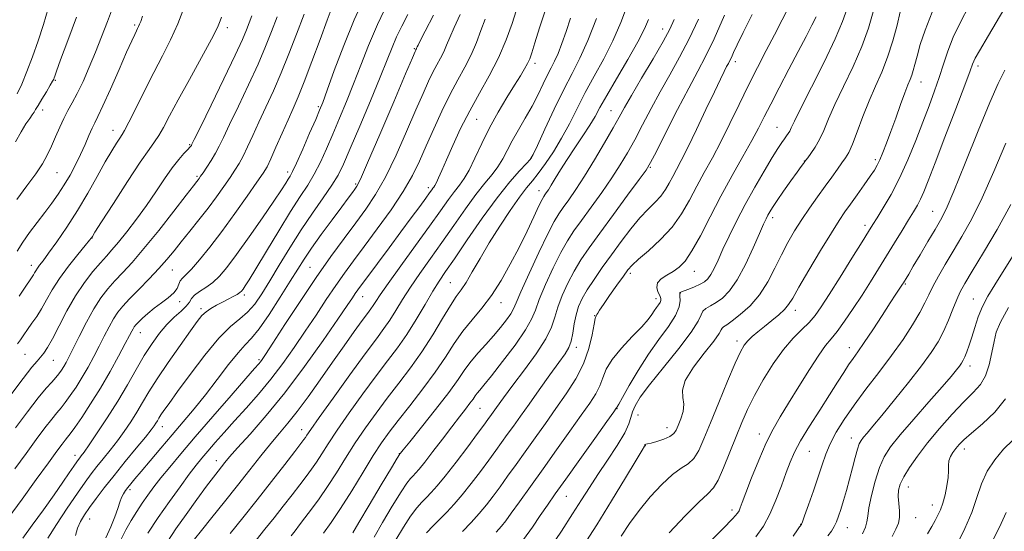
# Model space of a CAD drawing. Extents: x 2107300 to 2110200, y 309800 to 312700.
# Drawn here: x 2109533 to 2109802, y 310555 to 310695 of the extents above; entities that cross this region are included whole.
import ezdxf

# ---------------------------------------------------------------- set-up
doc = ezdxf.new("R2010")
doc.units = 0
doc.header["$MEASUREMENT"] = 0
for name, color, linetype, lineweight in [('CONTOUR INDEX', 41, 'Continuous', 13), ('CONTOUR INTERMEDIATE', 44, 'Continuous', 0), ('SPOT ELEVATION DTM', 2, 'Continuous', 13)]:
    doc.layers.add(name, color=color, linetype=linetype, lineweight=lineweight)

msp = doc.modelspace()

# ---------------------------------------------------------------- linework, layer by layer
at = {"layer": 'CONTOUR INDEX', "flags": 128}
for points, elevation in [([(2109758.733, 310697.756), (2109757.46, 310694.193), (2109755.474, 310689.473), (2109752.451, 310683.152), (2109749.037, 310676.358), (2109746.121, 310670.616), (2109744.363, 310667.057), (2109743.515, 310665.249), (2109743.102, 310664.367), (2109742.721, 310663.708), (2109742.265, 310663.044), (2109741.698, 310662.269), (2109740.961, 310661.237), (2109739.896, 310659.635), (2109738.32, 310657.112), (2109736.136, 310653.458), (2109733.585, 310649.034), (2109730.995, 310644.341), (2109728.643, 310639.825), (2109726.608, 310635.697), (2109724.921, 310632.113), (2109723.588, 310629.192), (2109722.526, 310626.916), (2109721.631, 310625.233), (2109720.79, 310624.066), (2109719.856, 310623.242), (2109718.675, 310622.567), (2109717.177, 310621.893), (2109715.616, 310621.264), (2109714.331, 310620.771), (2109713.574, 310620.478), (2109713.24, 310620.34), (2109713.141, 310620.282), (2109713.117, 310620.21), (2109713.137, 310619.954), (2109713.202, 310619.324), (2109713.251, 310618.158), (2109712.972, 310616.407), (2109711.993, 310614.052), (2109710.069, 310611.084), (2109707.466, 310607.545), (2109704.577, 310603.493), (2109701.775, 310599.089), (2109699.339, 310594.923), (2109697.526, 310591.691), (2109696.505, 310589.882), (2109696.081, 310589.164), (2109695.969, 310588.997), (2109695.834, 310588.796), (2109695.137, 310587.792), (2109693.287, 310585.171), (2109689.96, 310580.486), (2109685.883, 310574.759), (2109682.052, 310569.383), (2109679.207, 310565.388), (2109677.077, 310562.368), (2109675.135, 310559.558), (2109672.967, 310556.378), (2109670.598, 310552.987)], 980), ([(2109801.459, 310697.534), (2109797.294, 310690.457), (2109794.829, 310686.275), (2109793.685, 310684.275), (2109793.247, 310683.398), (2109792.929, 310682.582), (2109792.267, 310680.766), (2109790.824, 310676.888), (2109788.361, 310670.38), (2109785.419, 310662.661), (2109782.738, 310655.648), (2109780.876, 310650.803), (2109779.672, 310647.784), (2109778.784, 310645.796), (2109777.905, 310644.119), (2109776.858, 310642.342), (2109775.499, 310640.125), (2109773.736, 310637.236), (2109771.682, 310633.861), (2109769.502, 310630.293), (2109767.324, 310626.758), (2109765.117, 310623.235), (2109762.813, 310619.636), (2109760.397, 310615.956), (2109758.052, 310612.513), (2109756.014, 310609.705), (2109754.405, 310607.714), (2109752.887, 310605.866), (2109751.007, 310603.272), (2109748.464, 310599.341), (2109745.576, 310594.675), (2109742.812, 310590.173), (2109740.52, 310586.463), (2109738.557, 310583.082), (2109736.656, 310579.292), (2109734.645, 310574.641), (2109732.718, 310569.796), (2109731.162, 310565.706), (2109730.177, 310563.077), (2109729.626, 310561.626), (2109729.284, 310560.827), (2109728.838, 310560.111), (2109727.626, 310558.737), (2109724.897, 310555.918), (2109720.263, 310551.237)], 990), ([(2109610.756, 310696.264), (2109608.678, 310690.793), (2109606.619, 310685.393), (2109604.533, 310680.199), (2109602.405, 310675.33), (2109600.327, 310670.842), (2109598.422, 310666.776), (2109596.78, 310663.172), (2109595.378, 310660.073), (2109594.163, 310657.521), (2109593.063, 310655.489), (2109591.926, 310653.673), (2109590.582, 310651.698), (2109588.896, 310649.274), (2109586.883, 310646.451), (2109584.594, 310643.365), (2109582.109, 310640.16), (2109579.61, 310637.024), (2109577.308, 310634.155), (2109575.321, 310631.665), (2109573.399, 310629.334), (2109571.202, 310626.859), (2109568.523, 310624.048), (2109565.694, 310621.171), (2109563.182, 310618.609), (2109561.326, 310616.615), (2109559.964, 310614.927), (2109558.806, 310613.153), (2109557.61, 310610.985), (2109556.322, 310608.465), (2109554.937, 310605.719), (2109553.455, 310602.867), (2109551.892, 310599.999), (2109550.271, 310597.198), (2109548.627, 310594.559), (2109547.058, 310592.213), (2109545.673, 310590.3), (2109544.52, 310588.859), (2109543.386, 310587.523), (2109541.996, 310585.821), (2109540.13, 310583.381), (2109537.792, 310580.221), (2109535.045, 310576.458), (2109531.952, 310572.211)], 940), ([(2109566.738, 310695.663), (2109566.231, 310694.274), (2109565.937, 310693.476), (2109565.68, 310692.879), (2109565.398, 310692.31), (2109565.06, 310691.652), (2109564.598, 310690.711), (2109563.798, 310688.981), (2109562.413, 310685.881), (2109560.33, 310681.15), (2109557.976, 310675.813), (2109555.916, 310671.213), (2109554.56, 310668.32), (2109553.706, 310666.591), (2109553.001, 310665.108), (2109552.149, 310663.137), (2109551.104, 310660.692), (2109549.877, 310657.972), (2109548.486, 310655.158), (2109546.974, 310652.358), (2109545.39, 310649.663), (2109543.763, 310647.126), (2109542.041, 310644.656), (2109540.149, 310642.125), (2109538.066, 310639.451), (2109535.966, 310636.729), (2109534.074, 310634.098), (2109532.532, 310631.641)], 930), ([(2109646.043, 310696.008), (2109643.773, 310691.596), (2109642.429, 310688.974), (2109641.819, 310687.774), (2109641.605, 310687.334), (2109641.502, 310687.101), (2109641.434, 310686.935), (2109641.379, 310686.807), (2109641.317, 310686.688), (2109641.248, 310686.562), (2109641.171, 310686.419), (2109640.998, 310686.034), (2109640.266, 310684.32), (2109638.423, 310679.977), (2109635.189, 310672.355), (2109631.382, 310663.406), (2109628.09, 310655.733), (2109626.124, 310651.274), (2109625.165, 310649.319), (2109624.616, 310648.491), (2109623.938, 310647.588), (2109622.821, 310646.095), (2109621.014, 310643.67), (2109618.408, 310640.157), (2109615.463, 310636.144), (2109612.782, 310632.403), (2109610.769, 310629.444), (2109609.037, 310626.722), (2109607.002, 310623.428), (2109604.276, 310619.064), (2109601.251, 310614.374), (2109598.515, 310610.412), (2109596.467, 310607.881), (2109594.74, 310606.071), (2109592.778, 310603.921), (2109590.17, 310600.652), (2109587.102, 310596.614), (2109583.905, 310592.44), (2109580.836, 310588.621), (2109577.851, 310585.063), (2109574.833, 310581.529), (2109571.735, 310577.888), (2109568.808, 310574.428), (2109566.375, 310571.541), (2109564.664, 310569.507), (2109563.532, 310568.148), (2109562.739, 310567.172), (2109562.084, 310566.318), (2109561.515, 310565.436), (2109561.02, 310564.407), (2109560.561, 310563.109), (2109560.009, 310561.411), (2109559.214, 310559.179), (2109558.083, 310556.388), (2109556.758, 310553.438)], 950), ([(2109683.396, 310695.163), (2109682.183, 310691.5), (2109681.032, 310688.237), (2109679.979, 310685.529), (2109679.034, 310683.434), (2109678.114, 310681.62), (2109677.106, 310679.658), (2109675.918, 310677.212), (2109674.516, 310674.339), (2109672.883, 310671.188), (2109671.04, 310667.915), (2109669.166, 310664.695), (2109667.477, 310661.709), (2109666.113, 310659.087), (2109664.903, 310656.763), (2109663.601, 310654.621), (2109661.991, 310652.507), (2109659.997, 310650.102), (2109657.572, 310647.05), (2109654.712, 310643.125), (2109651.572, 310638.627), (2109648.347, 310633.99), (2109645.218, 310629.579), (2109642.315, 310625.49), (2109639.752, 310621.753), (2109637.603, 310618.394), (2109635.779, 310615.418), (2109634.152, 310612.828), (2109632.528, 310610.486), (2109630.465, 310607.702), (2109627.454, 310603.646), (2109623.256, 310597.883), (2109618.698, 310591.556), (2109614.874, 310586.202), (2109612.596, 310582.966), (2109611.541, 310581.424), (2109611.106, 310580.762), (2109610.714, 310580.203), (2109609.907, 310579.135), (2109608.253, 310576.987), (2109605.473, 310573.386), (2109601.883, 310568.763), (2109597.947, 310563.744), (2109594.1, 310558.91), (2109590.64, 310554.631)], 960), ([(2109718.216, 310694.843), (2109715.711, 310689.511), (2109713.083, 310684.487), (2109710.42, 310679.73), (2109707.806, 310675.091), (2109705.314, 310670.48), (2109702.987, 310666.047), (2109700.861, 310662.003), (2109698.92, 310658.457), (2109696.94, 310655.117), (2109694.649, 310651.589), (2109691.889, 310647.632), (2109688.975, 310643.6), (2109686.341, 310640.001), (2109684.284, 310637.132), (2109682.554, 310634.464), (2109680.769, 310631.26), (2109678.678, 310627.056), (2109676.568, 310622.482), (2109674.861, 310618.441), (2109673.782, 310615.521), (2109672.776, 310613.067), (2109671.091, 310610.109), (2109668.25, 310606.013), (2109664.864, 310601.491), (2109661.818, 310597.587), (2109659.788, 310595.082), (2109658.614, 310593.693), (2109657.927, 310592.871), (2109657.39, 310592.134), (2109656.796, 310591.265), (2109655.971, 310590.117), (2109654.765, 310588.548), (2109653.119, 310586.448), (2109651, 310583.718), (2109648.456, 310580.378), (2109645.85, 310576.942), (2109643.63, 310574.045), (2109642.119, 310572.153), (2109641.163, 310571.049), (2109640.483, 310570.346), (2109639.799, 310569.625), (2109638.803, 310568.345), (2109637.183, 310565.932), (2109634.791, 310562.089), (2109632.126, 310557.613), (2109629.855, 310553.576)], 970), ([(2109802.75, 310616.206), (2109800.505, 310612.281), (2109799.377, 310609.535), (2109798.785, 310606.994), (2109798.225, 310603.933), (2109797.499, 310600.632), (2109796.485, 310597.626), (2109795.065, 310595.255), (2109793.133, 310593.102), (2109790.587, 310590.554), (2109787.414, 310587.184), (2109783.963, 310583.284), (2109780.671, 310579.332), (2109777.904, 310575.733), (2109775.74, 310572.624), (2109774.187, 310570.074), (2109773.229, 310568.086), (2109772.766, 310566.409), (2109772.673, 310564.727), (2109772.814, 310562.815), (2109772.998, 310560.817), (2109773.022, 310558.965), (2109772.715, 310557.389), (2109772.043, 310555.795), (2109771.007, 310553.785)], 1000)]:
    msp.add_lwpolyline(points, dxfattribs=dict(at, elevation=elevation))
at = {"layer": 'CONTOUR INTERMEDIATE', "flags": 128}
for points, elevation in [([(2109627.294, 310701.036), (2109624.408, 310694.713), (2109621.55, 310687.671), (2109618.997, 310680.876), (2109617.043, 310675.473), (2109615.842, 310672.184), (2109614.986, 310670.012), (2109613.925, 310667.529), (2109612.284, 310663.743), (2109610.379, 310659.385), (2109608.701, 310655.621), (2109607.609, 310653.308), (2109606.947, 310652.074), (2109606.429, 310651.239), (2109605.755, 310650.159), (2109604.572, 310648.318), (2109602.512, 310645.236), (2109599.392, 310640.69), (2109595.762, 310635.492), (2109592.356, 310630.712), (2109589.722, 310627.177), (2109587.681, 310624.744), (2109585.865, 310623.026), (2109584.014, 310621.685), (2109582.284, 310620.577), (2109580.937, 310619.606), (2109580.116, 310618.678), (2109579.499, 310617.7), (2109578.647, 310616.582), (2109577.234, 310615.237), (2109575.391, 310613.606), (2109573.363, 310611.635), (2109571.343, 310609.27), (2109569.319, 310606.461), (2109567.227, 310603.159), (2109565.006, 310599.348), (2109562.603, 310595.138), (2109559.971, 310590.676), (2109557.134, 310586.164), (2109554.416, 310582.044), (2109552.215, 310578.816), (2109550.814, 310576.825), (2109550.043, 310575.782), (2109549.616, 310575.241), (2109549.264, 310574.788), (2109548.792, 310574.127), (2109548.017, 310572.993), (2109546.782, 310571.161), (2109545.008, 310568.564), (2109542.642, 310565.174), (2109539.726, 310561.087), (2109536.698, 310556.895), (2109534.095, 310553.314)], 944), ([(2109618.416, 310698.206), (2109617.066, 310694.619), (2109615.137, 310689.356), (2109612.91, 310683.311), (2109610.815, 310677.782), (2109609.166, 310673.703), (2109607.787, 310670.55), (2109606.386, 310667.436), (2109604.763, 310663.742), (2109603.104, 310659.933), (2109601.69, 310656.744), (2109600.661, 310654.618), (2109599.593, 310652.838), (2109597.92, 310650.391), (2109595.255, 310646.568), (2109591.914, 310641.845), (2109588.388, 310636.999), (2109585.114, 310632.702), (2109582.295, 310629.208), (2109580.078, 310626.666), (2109578.556, 310625.124), (2109577.599, 310624.221), (2109577.025, 310623.497), (2109576.631, 310622.579), (2109576.138, 310621.454), (2109575.248, 310620.197), (2109573.765, 310618.873), (2109571.897, 310617.498), (2109569.954, 310616.079), (2109568.206, 310614.643), (2109566.754, 310613.31), (2109565.656, 310612.223), (2109564.938, 310611.47), (2109564.489, 310610.933), (2109564.162, 310610.438), (2109563.795, 310609.772), (2109563.164, 310608.561), (2109562.025, 310606.391), (2109560.215, 310603.006), (2109557.886, 310598.788), (2109555.268, 310594.277), (2109552.599, 310589.98), (2109550.162, 310586.268), (2109548.245, 310583.477), (2109547.034, 310581.798), (2109546.29, 310580.841), (2109545.668, 310580.07), (2109544.824, 310578.962), (2109543.423, 310577.058), (2109541.133, 310573.914), (2109537.788, 310569.316), (2109533.901, 310563.971), (2109530.149, 310558.82)], 942), ([(2109558.819, 310698.569), (2109557.185, 310694.281), (2109555.579, 310690.077), (2109553.938, 310685.904), (2109552.225, 310681.767), (2109550.527, 310677.902), (2109548.959, 310674.604), (2109547.605, 310672.044), (2109546.41, 310669.919), (2109545.288, 310667.803), (2109544.167, 310665.381), (2109543.042, 310662.769), (2109541.925, 310660.195), (2109540.786, 310657.801), (2109539.433, 310655.39), (2109537.63, 310652.681), (2109535.233, 310649.445), (2109532.447, 310645.668)], 928), ([(2109541.054, 310697.737), (2109539.708, 310693.434), (2109538.258, 310688.963), (2109536.744, 310684.602), (2109535.235, 310680.595), (2109533.808, 310677.177), (2109532.53, 310674.508)], 924), ([(2109578.205, 310698.354), (2109576.4, 310693.622), (2109574.393, 310689.208), (2109572.196, 310684.894), (2109569.803, 310680.32), (2109567.269, 310675.324), (2109564.885, 310670.528), (2109563.004, 310666.751), (2109561.853, 310664.544), (2109561.16, 310663.374), (2109560.53, 310662.439), (2109559.623, 310661.045), (2109558.328, 310658.929), (2109556.59, 310655.933), (2109554.385, 310651.998), (2109551.809, 310647.448), (2109548.99, 310642.705), (2109546.083, 310638.172), (2109543.365, 310634.184), (2109541.137, 310631.057), (2109539.619, 310628.995), (2109538.677, 310627.744), (2109538.09, 310626.94), (2109537.667, 310626.276), (2109537.332, 310625.687), (2109537.04, 310625.166), (2109536.707, 310624.639), (2109536.107, 310623.744), (2109534.977, 310622.05), (2109533.153, 310619.293)], 932), ([(2109633.629, 310699.361), (2109630.775, 310693.432), (2109628.329, 310687.734), (2109626.219, 310682.348), (2109624.271, 310677.247), (2109622.345, 310672.409), (2109620.448, 310667.838), (2109618.62, 310663.543), (2109616.886, 310659.539), (2109615.206, 310655.872), (2109613.525, 310652.593), (2109611.757, 310649.638), (2109609.693, 310646.471), (2109607.093, 310642.437), (2109603.863, 310637.187), (2109600.499, 310631.591), (2109597.642, 310626.823), (2109595.77, 310623.762), (2109594.711, 310622.109), (2109594.13, 310621.272), (2109593.714, 310620.734), (2109593.249, 310620.293), (2109592.539, 310619.822), (2109591.448, 310619.223), (2109590.054, 310618.508), (2109588.489, 310617.715), (2109586.885, 310616.874), (2109585.36, 310615.996), (2109584.034, 310615.08), (2109582.926, 310614.044), (2109581.664, 310612.467), (2109579.777, 310609.846), (2109576.985, 310605.902), (2109573.76, 310601.275), (2109570.761, 310596.829), (2109568.48, 310593.225), (2109566.737, 310590.298), (2109565.184, 310587.68), (2109563.534, 310585.069), (2109561.754, 310582.445), (2109559.872, 310579.857), (2109557.931, 310577.355), (2109556.032, 310574.998), (2109554.29, 310572.846), (2109552.741, 310570.862), (2109551.098, 310568.619), (2109548.995, 310565.596), (2109546.239, 310561.516), (2109543.331, 310557.101), (2109540.947, 310553.317)], 946), ([(2109676.556, 310697.419), (2109674.957, 310692.527), (2109673.688, 310688.44), (2109672.841, 310685.732), (2109672.242, 310684.033), (2109671.65, 310682.737), (2109670.847, 310681.301), (2109669.706, 310679.428), (2109668.12, 310676.886), (2109666.045, 310673.527), (2109663.692, 310669.553), (2109661.334, 310665.25), (2109659.199, 310660.921), (2109657.332, 310656.935), (2109655.731, 310653.678), (2109654.367, 310651.378), (2109653.093, 310649.635), (2109651.733, 310647.895), (2109650.096, 310645.65), (2109647.932, 310642.583), (2109644.975, 310638.426), (2109641.145, 310633.137), (2109637.096, 310627.574), (2109633.669, 310622.821), (2109631.484, 310619.685), (2109630.282, 310617.861), (2109629.585, 310616.768), (2109628.945, 310615.847), (2109628.049, 310614.633), (2109626.613, 310612.686), (2109624.438, 310609.686), (2109621.655, 310605.799), (2109618.481, 310601.314), (2109615.135, 310596.546), (2109611.853, 310591.913), (2109608.874, 310587.858), (2109606.348, 310584.661), (2109604.057, 310581.935), (2109601.696, 310579.13), (2109599.013, 310575.806), (2109595.979, 310571.96), (2109592.623, 310567.704), (2109589.041, 310563.214), (2109585.617, 310558.947), (2109582.804, 310555.428), (2109580.927, 310553.034)], 958), ([(2109698.879, 310698.746), (2109697.076, 310693.994), (2109694.912, 310688.974), (2109692.445, 310684.075), (2109689.86, 310679.368), (2109687.374, 310674.844), (2109685.14, 310670.501), (2109683.056, 310666.351), (2109680.957, 310662.413), (2109678.74, 310658.733), (2109676.549, 310655.468), (2109674.592, 310652.8), (2109672.976, 310650.77), (2109671.407, 310648.836), (2109669.491, 310646.316), (2109666.965, 310642.728), (2109664.08, 310638.405), (2109661.22, 310633.884), (2109658.705, 310629.648), (2109656.597, 310625.975), (2109654.896, 310623.09), (2109653.542, 310621.048), (2109652.241, 310619.217), (2109650.639, 310616.795), (2109648.469, 310613.208), (2109645.815, 310608.805), (2109642.847, 310604.166), (2109639.722, 310599.754), (2109636.543, 310595.572), (2109633.403, 310591.507), (2109630.375, 310587.463), (2109627.478, 310583.402), (2109624.713, 310579.303), (2109622.079, 310575.176), (2109619.568, 310571.159), (2109617.172, 310567.42), (2109614.898, 310564.104), (2109612.813, 310561.248), (2109611.005, 310558.862), (2109609.525, 310556.932), (2109608.298, 310555.344), (2109607.212, 310553.958)], 964), ([(2109742.989, 310698.378), (2109741.045, 310694.664), (2109738.939, 310690.603), (2109736.701, 310686.299), (2109734.348, 310681.727), (2109731.893, 310676.831), (2109729.36, 310671.622), (2109726.82, 310666.375), (2109724.353, 310661.432), (2109722.024, 310657.038), (2109719.836, 310653.065), (2109717.778, 310649.288), (2109715.792, 310645.532), (2109713.64, 310641.81), (2109711.039, 310638.185), (2109707.862, 310634.754), (2109704.597, 310631.735), (2109701.888, 310629.381), (2109700.165, 310627.794), (2109699.005, 310626.479), (2109697.769, 310624.794), (2109696.008, 310622.317), (2109694.032, 310619.516), (2109692.338, 310617.082), (2109691.299, 310615.539), (2109690.785, 310614.733), (2109690.544, 310614.341), (2109690.354, 310614.012), (2109690.119, 310613.281), (2109689.774, 310611.652), (2109689.236, 310608.797), (2109688.341, 310605.048), (2109686.903, 310600.904), (2109684.808, 310596.774), (2109682.224, 310592.708), (2109679.388, 310588.665), (2109676.512, 310584.627), (2109673.695, 310580.674), (2109671.012, 310576.91), (2109668.523, 310573.422), (2109666.241, 310570.239), (2109664.17, 310567.374), (2109662.281, 310564.812), (2109660.441, 310562.432), (2109658.484, 310560.083), (2109656.29, 310557.649), (2109653.91, 310555.155)], 976), ([(2109791.96, 310698.406), (2109789.621, 310694.029), (2109787.672, 310689.924), (2109786.192, 310686.142), (2109785.005, 310682.556), (2109783.873, 310678.994), (2109782.592, 310675.287), (2109781.105, 310671.269), (2109779.389, 310666.78), (2109777.439, 310661.755), (2109775.3, 310656.522), (2109773.034, 310651.51), (2109770.733, 310647.094), (2109768.61, 310643.455), (2109766.908, 310640.722), (2109765.726, 310638.836), (2109764.576, 310636.983), (2109762.826, 310634.158), (2109760.075, 310629.728), (2109756.836, 310624.532), (2109753.855, 310619.782), (2109751.672, 310616.386), (2109750.005, 310614.052), (2109748.372, 310612.188), (2109746.382, 310610.25), (2109744.026, 310607.892), (2109741.39, 310604.817), (2109738.59, 310600.872), (2109735.861, 310596.478), (2109733.466, 310592.201), (2109731.579, 310588.434), (2109730.012, 310584.881), (2109728.484, 310581.074), (2109726.8, 310576.755), (2109725.09, 310572.504), (2109723.571, 310569.113), (2109722.312, 310567.045), (2109720.8, 310565.454), (2109718.373, 310563.167), (2109714.643, 310559.387), (2109710.295, 310554.831)], 988), ([(2109596.523, 310695.742), (2109595.793, 310693.828), (2109595.066, 310691.97), (2109593.95, 310689.345), (2109591.968, 310685.033), (2109588.883, 310678.584), (2109585.408, 310671.426), (2109582.494, 310665.456), (2109580.848, 310662.084), (2109580.202, 310660.761), (2109580.044, 310660.454), (2109579.924, 310660.274), (2109579.638, 310659.933), (2109579.044, 310659.293), (2109578.032, 310658.218), (2109576.615, 310656.594), (2109574.836, 310654.312), (2109572.742, 310651.323), (2109570.379, 310647.823), (2109567.798, 310644.067), (2109565.083, 310640.319), (2109562.457, 310636.872), (2109560.18, 310634.028), (2109558.407, 310631.95), (2109556.883, 310630.259), (2109555.248, 310628.441), (2109553.233, 310626.066), (2109550.928, 310623.063), (2109548.51, 310619.444), (2109546.151, 310615.325), (2109544.001, 310611.216), (2109542.202, 310607.731), (2109540.844, 310605.316), (2109539.812, 310603.756), (2109538.94, 310602.671), (2109538.009, 310601.621), (2109536.59, 310599.937), (2109534.204, 310596.888), (2109530.609, 310592.089)], 936), ([(2109548.712, 310695.396), (2109546.348, 310689.01), (2109544.412, 310683.749), (2109543.298, 310680.691), (2109542.825, 310679.363), (2109542.669, 310678.904), (2109542.535, 310678.554), (2109542.231, 310677.954), (2109541.591, 310676.844), (2109540.535, 310675.096), (2109539.311, 310673.094), (2109538.253, 310671.354), (2109537.594, 310670.241), (2109537.167, 310669.525), (2109536.704, 310668.826), (2109535.983, 310667.806), (2109534.967, 310666.3), (2109533.668, 310664.184), (2109532.123, 310661.438)], 926), ([(2109603.461, 310695.502), (2109601.927, 310691.517), (2109600.291, 310687.386), (2109598.25, 310682.616), (2109595.644, 310676.957), (2109592.868, 310671.134), (2109590.458, 310666.116), (2109588.797, 310662.602), (2109587.651, 310660.213), (2109586.636, 310658.298), (2109585.464, 310656.36), (2109584.259, 310654.508), (2109583.243, 310653.004), (2109582.577, 310652.029), (2109582.177, 310651.456), (2109581.897, 310651.076), (2109581.53, 310650.601), (2109580.612, 310649.423), (2109578.619, 310646.85), (2109575.254, 310642.507), (2109571.141, 310637.266), (2109567.132, 310632.312), (2109563.892, 310628.553), (2109561.342, 310625.784), (2109559.215, 310623.525), (2109557.272, 310621.325), (2109555.385, 310618.867), (2109553.451, 310615.867), (2109551.424, 310612.198), (2109549.48, 310608.369), (2109547.85, 310605.048), (2109546.694, 310602.728), (2109545.898, 310601.21), (2109545.273, 310600.12), (2109544.655, 310599.139), (2109543.954, 310598.158), (2109543.102, 310597.123), (2109542.005, 310595.92), (2109540.481, 310594.204), (2109538.324, 310591.572), (2109535.435, 310587.799), (2109532.162, 310583.384)], 938), ([(2109588.22, 310695.432), (2109587.928, 310694.4), (2109587.159, 310692.624), (2109585.512, 310689.411), (2109582.776, 310684.387), (2109579.498, 310678.455), (2109576.414, 310672.834), (2109574.096, 310668.488), (2109572.443, 310665.363), (2109571.19, 310663.149), (2109570.034, 310661.429), (2109568.513, 310659.34), (2109566.13, 310655.912), (2109562.636, 310650.609), (2109558.786, 310644.63), (2109555.583, 310639.605), (2109553.773, 310636.751), (2109553.063, 310635.624), (2109552.902, 310635.364), (2109552.773, 310635.183), (2109552.297, 310634.593), (2109551.13, 310633.181), (2109549.079, 310630.689), (2109546.547, 310627.497), (2109544.089, 310624.14), (2109542.128, 310621.062), (2109540.578, 310618.329), (2109539.222, 310615.917), (2109537.891, 310613.797), (2109536.601, 310611.929), (2109535.417, 310610.272), (2109534.383, 310608.789), (2109533.483, 310607.465), (2109532.682, 310606.293)], 934), ([(2109639.055, 310696.149), (2109637.401, 310692.943), (2109635.993, 310690.023), (2109634.767, 310687.166), (2109633.398, 310683.741), (2109631.498, 310679.02), (2109628.849, 310672.634), (2109625.911, 310665.665), (2109623.315, 310659.556), (2109621.488, 310655.335), (2109620.033, 310652.359), (2109618.35, 310649.566), (2109615.988, 310646.108), (2109613.093, 310641.977), (2109609.966, 310637.377), (2109606.874, 310632.537), (2109603.977, 310627.798), (2109601.406, 310623.522), (2109599.234, 310619.997), (2109597.297, 310617.186), (2109595.372, 310614.975), (2109593.24, 310613.14), (2109590.691, 310611.028), (2109587.52, 310607.876), (2109583.671, 310603.246), (2109579.692, 310597.997), (2109576.286, 310593.314), (2109573.975, 310590.1), (2109572.585, 310588.137), (2109571.764, 310586.928), (2109571.205, 310586.044), (2109570.777, 310585.326), (2109570.396, 310584.684), (2109569.933, 310583.974), (2109569.091, 310582.846), (2109567.528, 310580.897), (2109565.047, 310577.885), (2109562.02, 310574.214), (2109558.965, 310570.45), (2109556.304, 310567.065), (2109554.097, 310564.151), (2109552.31, 310561.705), (2109550.907, 310559.685), (2109549.839, 310557.888), (2109549.054, 310556.069), (2109548.45, 310554.035)], 948), ([(2109653.258, 310696.104), (2109651.625, 310692.639), (2109650.458, 310689.911), (2109649.601, 310687.774), (2109648.827, 310685.97), (2109647.95, 310684.255), (2109646.952, 310682.455), (2109645.857, 310680.412), (2109644.654, 310677.928), (2109643.179, 310674.637), (2109641.235, 310670.135), (2109638.709, 310664.258), (2109635.836, 310657.805), (2109632.941, 310651.814), (2109630.252, 310647.04), (2109627.627, 310643.091), (2109624.831, 310639.292), (2109621.665, 310635.055), (2109618.076, 310630.142), (2109614.049, 310624.406), (2109609.68, 310617.909), (2109605.518, 310611.561), (2109602.226, 310606.479), (2109600.267, 310603.465), (2109599.321, 310602.05), (2109598.874, 310601.445), (2109598.391, 310600.871), (2109597.263, 310599.58), (2109594.867, 310596.834), (2109590.847, 310592.207), (2109585.929, 310586.529), (2109581.112, 310580.943), (2109577.19, 310576.356), (2109574.147, 310572.734), (2109571.763, 310569.805), (2109569.832, 310567.315), (2109568.185, 310565.064), (2109566.666, 310562.87), (2109565.152, 310560.58), (2109563.655, 310558.162), (2109562.217, 310555.614), (2109560.813, 310552.912)], 952), ([(2109660.106, 310694.884), (2109658.958, 310691.815), (2109657.712, 310688.5), (2109656.275, 310685.132), (2109654.582, 310681.822), (2109652.655, 310678.348), (2109650.543, 310674.405), (2109648.31, 310669.821), (2109646.093, 310664.954), (2109644.047, 310660.293), (2109642.228, 310656.161), (2109640.291, 310652.203), (2109637.792, 310647.895), (2109634.459, 310642.909), (2109630.719, 310637.699), (2109627.17, 310632.914), (2109624.253, 310629.005), (2109621.777, 310625.624), (2109619.388, 310622.227), (2109616.805, 310618.388), (2109614.022, 310614.171), (2109611.099, 310609.759), (2109608.084, 310605.318), (2109604.964, 310600.936), (2109601.709, 310596.686), (2109598.324, 310592.634), (2109594.956, 310588.831), (2109591.784, 310585.325), (2109588.961, 310582.164), (2109586.536, 310579.398), (2109584.532, 310577.078), (2109582.902, 310575.162), (2109581.332, 310573.224), (2109579.44, 310570.748), (2109576.954, 310567.364), (2109574.054, 310563.301), (2109571.032, 310558.939), (2109568.167, 310554.657)], 954), ([(2109668.586, 310697.128), (2109667.458, 310693.719), (2109665.822, 310689.226), (2109663.724, 310684.294), (2109661.239, 310679.444), (2109658.555, 310674.684), (2109655.888, 310669.893), (2109653.433, 310665.042), (2109651.299, 310660.454), (2109649.57, 310656.541), (2109648.302, 310653.618), (2109647.425, 310651.598), (2109646.836, 310650.297), (2109646.439, 310649.526), (2109646.151, 310649.078), (2109645.894, 310648.74), (2109645.567, 310648.292), (2109644.984, 310647.477), (2109643.938, 310646.031), (2109642.267, 310643.747), (2109639.989, 310640.656), (2109637.169, 310636.845), (2109633.947, 310632.502), (2109630.764, 310628.221), (2109628.138, 310624.693), (2109626.436, 310622.409), (2109625.427, 310621.038), (2109624.728, 310620.047), (2109623.931, 310618.867), (2109622.525, 310616.781), (2109619.973, 310613.039), (2109615.939, 310607.209), (2109610.897, 310600.136), (2109605.525, 310592.985), (2109600.441, 310586.745), (2109596.036, 310581.696), (2109592.644, 310577.942), (2109590.466, 310575.488), (2109589.162, 310573.941), (2109588.258, 310572.81), (2109587.318, 310571.623), (2109586.044, 310569.972), (2109584.175, 310567.471), (2109581.579, 310563.909), (2109578.635, 310559.801), (2109575.852, 310555.841), (2109573.621, 310552.549)], 956), ([(2109690.414, 310695.042), (2109688.054, 310689.011), (2109685.893, 310684.216), (2109683.794, 310680.084), (2109681.513, 310675.646), (2109678.927, 310670.294), (2109676.395, 310664.841), (2109674.394, 310660.462), (2109673.219, 310657.957), (2109672.417, 310656.645), (2109671.354, 310655.474), (2109669.51, 310653.536), (2109666.831, 310650.499), (2109663.379, 310646.173), (2109659.318, 310640.591), (2109655.21, 310634.671), (2109651.718, 310629.554), (2109649.292, 310626.02), (2109647.535, 310623.405), (2109645.835, 310620.685), (2109643.722, 310617.102), (2109641.277, 310612.975), (2109638.719, 310608.888), (2109636.19, 310605.236), (2109633.512, 310601.651), (2109630.428, 310597.577), (2109626.816, 310592.673), (2109623.088, 310587.479), (2109619.794, 310582.753), (2109617.337, 310579.071), (2109615.555, 310576.292), (2109614.139, 310574.091), (2109612.806, 310572.154), (2109611.36, 310570.191), (2109609.629, 310567.924), (2109607.499, 310565.159), (2109605.09, 310562.053), (2109602.58, 310558.851), (2109600.111, 310555.756), (2109597.69, 310552.81)], 962), ([(2109704.598, 310694.81), (2109703.502, 310692.264), (2109701.672, 310688.651), (2109698.968, 310683.849), (2109695.922, 310678.641), (2109693.235, 310674.043), (2109691.394, 310670.767), (2109690.048, 310668.333), (2109688.635, 310665.958), (2109686.743, 310663.056), (2109684.563, 310659.814), (2109682.437, 310656.612), (2109680.643, 310653.779), (2109679.215, 310651.424), (2109678.121, 310649.605), (2109677.326, 310648.342), (2109676.769, 310647.517), (2109676.379, 310646.976), (2109676.06, 310646.509), (2109675.602, 310645.668), (2109674.765, 310643.949), (2109673.376, 310641.003), (2109671.516, 310637.096), (2109669.336, 310632.646), (2109666.963, 310628.048), (2109664.452, 310623.588), (2109661.838, 310619.53), (2109659.165, 310616.038), (2109656.527, 310612.895), (2109654.027, 310609.786), (2109651.7, 310606.436), (2109649.294, 310602.727), (2109646.489, 310598.579), (2109643.109, 310594.015), (2109639.556, 310589.46), (2109636.377, 310585.437), (2109633.935, 310582.253), (2109631.869, 310579.326), (2109629.632, 310575.854), (2109626.84, 310571.307), (2109623.737, 310566.229), (2109620.729, 310561.437), (2109618.149, 310557.582), (2109616.044, 310554.67)], 966), ([(2109711.643, 310694.76), (2109710.431, 310692.122), (2109708.616, 310688.782), (2109705.878, 310684.071), (2109702.748, 310678.785), (2109699.972, 310674.086), (2109698.061, 310670.767), (2109696.605, 310668.152), (2109694.959, 310665.193), (2109692.657, 310661.151), (2109689.939, 310656.508), (2109687.223, 310652.053), (2109684.856, 310648.418), (2109682.903, 310645.613), (2109681.36, 310643.489), (2109680.15, 310641.774), (2109678.906, 310639.694), (2109677.188, 310636.352), (2109674.742, 310631.246), (2109672.067, 310625.474), (2109669.847, 310620.534), (2109668.558, 310617.51), (2109667.838, 310615.841), (2109667.114, 310614.551), (2109665.932, 310612.863), (2109664.307, 310610.779), (2109662.372, 310608.494), (2109660.269, 310606.176), (2109658.17, 310603.874), (2109656.256, 310601.609), (2109654.589, 310599.32), (2109652.746, 310596.624), (2109650.185, 310593.059), (2109646.616, 310588.424), (2109642.754, 310583.572), (2109639.563, 310579.622), (2109637.759, 310577.392), (2109637.052, 310576.514), (2109636.9, 310576.325), (2109636.772, 310576.133), (2109636.163, 310575.138), (2109634.579, 310572.513), (2109631.769, 310567.839), (2109628.466, 310562.321), (2109625.647, 310557.571), (2109624.04, 310554.802)], 968), ([(2109725.335, 310695.951), (2109722.508, 310689.517), (2109720.199, 310684.689), (2109718.082, 310680.649), (2109715.64, 310676.097), (2109712.567, 310670.193), (2109709.37, 310663.943), (2109706.764, 310658.813), (2109705.183, 310655.763), (2109703.941, 310653.725), (2109702.074, 310651.126), (2109698.921, 310646.845), (2109695.048, 310641.588), (2109691.323, 310636.513), (2109688.417, 310632.49), (2109686.201, 310629.233), (2109684.349, 310626.168), (2109682.613, 310622.867), (2109681.07, 310619.491), (2109679.876, 310616.347), (2109679.063, 310613.607), (2109678.17, 310610.888), (2109676.611, 310607.672), (2109674.005, 310603.633), (2109670.805, 310599.211), (2109667.672, 310595.038), (2109665.14, 310591.627), (2109663.237, 310589.01), (2109661.869, 310587.098), (2109660.867, 310585.697), (2109659.769, 310584.191), (2109658.042, 310581.86), (2109655.355, 310578.265), (2109652.193, 310574.085), (2109649.247, 310570.281), (2109647.04, 310567.582), (2109645.436, 310565.784), (2109644.135, 310564.449), (2109642.864, 310563.159), (2109641.462, 310561.571), (2109639.796, 310559.359), (2109637.815, 310556.341), (2109635.787, 310552.905)], 972), ([(2109732.842, 310696.117), (2109730.396, 310691.256), (2109728.767, 310687.882), (2109727.793, 310685.761), (2109727.212, 310684.458), (2109726.786, 310683.569), (2109726.388, 310682.808), (2109725.914, 310681.922), (2109725.246, 310680.622), (2109724.197, 310678.494), (2109722.568, 310675.091), (2109720.271, 310670.227), (2109717.688, 310664.769), (2109715.315, 310659.846), (2109713.529, 310656.306), (2109712.232, 310653.87), (2109711.208, 310651.98), (2109710.253, 310650.175), (2109709.219, 310648.386), (2109707.969, 310646.645), (2109706.395, 310644.931), (2109704.489, 310643.025), (2109702.274, 310640.659), (2109699.79, 310637.655), (2109697.159, 310634.212), (2109694.523, 310630.618), (2109692.022, 310627.135), (2109689.783, 310623.913), (2109687.93, 310621.076), (2109686.549, 310618.677), (2109685.571, 310616.499), (2109684.89, 310614.254), (2109684.396, 310611.759), (2109683.979, 310609.247), (2109683.526, 310607.051), (2109682.902, 310605.343), (2109681.878, 310603.636), (2109680.2, 310601.282), (2109677.74, 310597.854), (2109674.864, 310593.826), (2109672.063, 310589.894), (2109669.72, 310586.606), (2109667.796, 310583.905), (2109666.144, 310581.587), (2109664.607, 310579.436), (2109662.994, 310577.199), (2109661.106, 310574.617), (2109658.818, 310571.538), (2109656.317, 310568.258), (2109653.865, 310565.182), (2109651.665, 310562.616), (2109649.673, 310560.469), (2109647.787, 310558.552), (2109645.929, 310556.693), (2109644.12, 310554.797)], 974), ([(2109750.293, 310695.548), (2109749.169, 310693.276), (2109747.549, 310690.127), (2109745.435, 310686.074), (2109742.894, 310681.223), (2109740.263, 310676.18), (2109737.942, 310671.682), (2109736.185, 310668.204), (2109734.642, 310665.181), (2109732.817, 310661.79), (2109730.349, 310657.407), (2109727.42, 310652.215), (2109724.349, 310646.597), (2109721.418, 310640.96), (2109718.762, 310635.811), (2109716.475, 310631.678), (2109714.602, 310628.921), (2109712.972, 310627.217), (2109711.359, 310626.073), (2109709.641, 310625.066), (2109708.093, 310624.05), (2109707.09, 310622.949), (2109706.881, 310621.727), (2109707.204, 310620.512), (2109707.669, 310619.474), (2109707.951, 310618.728), (2109707.991, 310618.169), (2109707.795, 310617.635), (2109707.38, 310616.994), (2109706.818, 310616.231), (2109706.195, 310615.357), (2109705.521, 310614.34), (2109704.505, 310612.972), (2109702.783, 310611.001), (2109700.174, 310608.289), (2109697.236, 310605.169), (2109694.709, 310602.085), (2109693.128, 310599.385), (2109692.192, 310597.026), (2109691.395, 310594.862), (2109690.287, 310592.705), (2109688.644, 310590.177), (2109686.3, 310586.855), (2109683.181, 310582.476), (2109679.579, 310577.422), (2109675.88, 310572.233), (2109672.438, 310567.408), (2109669.489, 310563.278), (2109667.234, 310560.13), (2109665.745, 310558.086), (2109664.564, 310556.605), (2109663.102, 310554.983)], 978), ([(2109765.851, 310696.874), (2109764.533, 310692.45), (2109762.728, 310687.393), (2109760.354, 310681.92), (2109757.765, 310676.487), (2109755.427, 310671.605), (2109753.682, 310667.664), (2109752.373, 310664.552), (2109751.222, 310662.036), (2109750.024, 310659.933), (2109748.891, 310658.259), (2109748.008, 310657.084), (2109747.503, 310656.425), (2109747.256, 310656.097), (2109747.089, 310655.868), (2109746.817, 310655.491), (2109746.237, 310654.682), (2109745.137, 310653.145), (2109743.419, 310650.74), (2109741.436, 310647.944), (2109739.651, 310645.388), (2109738.417, 310643.551), (2109737.641, 310642.308), (2109737.121, 310641.385), (2109736.647, 310640.457), (2109735.98, 310639.005), (2109734.871, 310636.464), (2109733.164, 310632.533), (2109731.052, 310627.966), (2109728.818, 310623.782), (2109726.699, 310620.773), (2109724.76, 310618.817), (2109723.018, 310617.562), (2109721.503, 310616.685), (2109720.29, 310615.971), (2109719.463, 310615.231), (2109718.965, 310614.223), (2109718.163, 310612.483), (2109716.281, 310609.497), (2109712.857, 310605.016), (2109708.695, 310599.876), (2109704.912, 310595.182), (2109702.374, 310591.778), (2109700.944, 310589.465), (2109700.234, 310587.782), (2109699.84, 310586.274), (2109699.302, 310584.499), (2109698.141, 310582.022), (2109696.054, 310578.577), (2109693.418, 310574.59), (2109690.782, 310570.656), (2109688.532, 310567.18), (2109686.397, 310563.794), (2109683.943, 310559.936), (2109680.903, 310555.275), (2109677.679, 310550.403)], 982), ([(2109773.221, 310696.835), (2109772.35, 310693.279), (2109771.195, 310688.962), (2109769.796, 310684.527), (2109768.201, 310680.456), (2109766.486, 310676.587), (2109764.734, 310672.595), (2109763.032, 310668.311), (2109761.48, 310664.177), (2109760.18, 310660.793), (2109759.178, 310658.554), (2109758.306, 310657.056), (2109757.342, 310655.695), (2109756.101, 310653.973), (2109754.562, 310651.825), (2109752.747, 310649.289), (2109750.694, 310646.424), (2109748.532, 310643.357), (2109746.408, 310640.23), (2109744.437, 310637.139), (2109742.595, 310633.983), (2109740.826, 310630.612), (2109739.054, 310626.95), (2109737.132, 310623.221), (2109734.896, 310619.719), (2109732.283, 310616.707), (2109729.637, 310614.299), (2109727.409, 310612.574), (2109725.934, 310611.55), (2109725.105, 310611.001), (2109724.701, 310610.645), (2109724.45, 310610.165), (2109723.869, 310609.134), (2109722.419, 310607.091), (2109719.829, 310603.802), (2109716.888, 310599.924), (2109714.65, 310596.338), (2109713.857, 310593.695), (2109714.005, 310591.723), (2109714.274, 310589.919), (2109714.035, 310587.913), (2109713.412, 310585.87), (2109712.715, 310584.085), (2109712.15, 310582.776), (2109711.502, 310581.835), (2109710.45, 310581.079), (2109708.809, 310580.364), (2109706.937, 310579.732), (2109705.329, 310579.266), (2109704.358, 310579.022), (2109703.912, 310578.932), (2109703.757, 310578.898), (2109703.695, 310578.843), (2109703.663, 310578.759), (2109703.632, 310578.658), (2109703.5, 310578.413), (2109702.863, 310577.346), (2109701.243, 310574.64), (2109698.342, 310569.791), (2109694.575, 310563.555), (2109690.536, 310556.999), (2109686.759, 310551.053)], 984), ([(2109781.958, 310696.779), (2109779.975, 310691.913), (2109778.663, 310687.929), (2109777.809, 310684.818), (2109777.218, 310682.532), (2109776.774, 310680.87), (2109776.374, 310679.591), (2109775.919, 310678.423), (2109775.312, 310676.967), (2109774.457, 310674.789), (2109773.304, 310671.628), (2109771.981, 310667.905), (2109770.665, 310664.212), (2109769.499, 310661.041), (2109768.508, 310658.478), (2109767.683, 310656.512), (2109766.976, 310655.054), (2109766.175, 310653.713), (2109765.029, 310652.026), (2109763.385, 310649.684), (2109761.485, 310647.002), (2109759.67, 310644.455), (2109758.144, 310642.302), (2109756.563, 310639.951), (2109754.448, 310636.599), (2109751.522, 310631.787), (2109748.33, 310626.432), (2109745.62, 310621.797), (2109743.912, 310618.808), (2109742.817, 310617.041), (2109741.712, 310615.734), (2109740.131, 310614.28), (2109738.205, 310612.679), (2109736.22, 310611.085), (2109734.419, 310609.624), (2109732.881, 310608.313), (2109731.646, 310607.136), (2109730.683, 310605.963), (2109729.682, 310604.18), (2109728.262, 310601.054), (2109726.186, 310596.169), (2109723.782, 310590.367), (2109721.519, 310584.808), (2109719.745, 310580.425), (2109718.314, 310577.248), (2109716.957, 310575.08), (2109715.426, 310573.651), (2109713.55, 310572.39), (2109711.182, 310570.654), (2109708.26, 310567.972), (2109705.084, 310564.586), (2109702.037, 310560.913), (2109699.424, 310557.313), (2109697.211, 310553.924)], 986), ([(2109801.699, 310680.953), (2109799.888, 310677.371), (2109797.639, 310672.188), (2109794.472, 310664.407), (2109790.932, 310655.592), (2109787.823, 310647.95), (2109785.712, 310643.071), (2109784.216, 310640.082), (2109782.713, 310637.5), (2109780.763, 310634.212), (2109778.634, 310630.611), (2109776.776, 310627.468), (2109775.529, 310625.366), (2109774.799, 310624.146), (2109774.386, 310623.463), (2109774.105, 310623.006), (2109773.843, 310622.591), (2109773.499, 310622.066), (2109772.959, 310621.251), (2109772.027, 310619.836), (2109770.492, 310617.484), (2109768.261, 310614.051), (2109765.728, 310610.174), (2109763.406, 310606.686), (2109761.672, 310604.188), (2109760.361, 310602.357), (2109759.169, 310600.641), (2109757.819, 310598.554), (2109756.138, 310595.877), (2109753.976, 310592.46), (2109751.297, 310588.285), (2109748.494, 310583.879), (2109746.075, 310579.899), (2109744.394, 310576.787), (2109743.21, 310574.105), (2109742.134, 310571.2), (2109740.85, 310567.61), (2109739.35, 310563.663), (2109737.699, 310559.881), (2109735.919, 310556.631), (2109733.841, 310553.671)], 992), ([(2109801.985, 310661.063), (2109798.752, 310653.367), (2109795.575, 310646.156), (2109792.663, 310640.283), (2109790.03, 310635.57), (2109787.642, 310631.584), (2109785.482, 310627.975), (2109783.615, 310624.746), (2109782.123, 310621.986), (2109781.012, 310619.692), (2109779.967, 310617.483), (2109778.597, 310614.885), (2109776.593, 310611.542), (2109773.98, 310607.558), (2109770.869, 310603.157), (2109767.407, 310598.559), (2109763.888, 310593.982), (2109760.643, 310589.643), (2109757.94, 310585.718), (2109755.793, 310582.21), (2109754.153, 310579.081), (2109752.935, 310576.236), (2109751.918, 310573.366), (2109750.846, 310570.104), (2109749.553, 310566.275), (2109748.234, 310562.461), (2109747.173, 310559.437), (2109746.577, 310557.759), (2109746.339, 310557.121), (2109746.274, 310557.002), (2109746.225, 310556.961), (2109746.147, 310556.881), (2109746.027, 310556.727), (2109745.802, 310556.406), (2109745.23, 310555.597), (2109744.022, 310553.918)], 994), ([(2109803.326, 310644.361), (2109799.624, 310637.512), (2109795.928, 310631.199), (2109792.852, 310626.144), (2109790.826, 310622.796), (2109789.565, 310620.52), (2109788.602, 310618.408), (2109787.553, 310615.766), (2109786.357, 310612.746), (2109785.035, 310609.716), (2109783.552, 310606.898), (2109781.647, 310603.937), (2109779.004, 310600.332), (2109775.482, 310595.811), (2109771.639, 310591.015), (2109768.209, 310586.813), (2109765.755, 310583.867), (2109764.172, 310582.005), (2109763.184, 310580.847), (2109762.534, 310580.007), (2109762.043, 310579.073), (2109761.55, 310577.626), (2109760.93, 310575.373), (2109760.192, 310572.527), (2109759.379, 310569.425), (2109758.54, 310566.377), (2109757.728, 310563.574), (2109757.001, 310561.177), (2109756.393, 310559.292), (2109755.833, 310557.796), (2109755.228, 310556.509), (2109754.48, 310555.273), (2109753.463, 310554.014)], 996), ([(2109804.937, 310631.911), (2109801.56, 310626.499), (2109798.958, 310622.417), (2109797.05, 310619.3), (2109795.617, 310616.543), (2109794.467, 310613.679), (2109793.517, 310610.805), (2109792.711, 310608.157), (2109792.001, 310605.931), (2109791.383, 310604.154), (2109790.858, 310602.807), (2109790.412, 310601.842), (2109789.954, 310601.072), (2109789.377, 310600.276), (2109788.527, 310599.199), (2109787.067, 310597.454), (2109784.612, 310594.62), (2109780.993, 310590.503), (2109776.889, 310585.819), (2109773.194, 310581.514), (2109770.583, 310578.245), (2109768.847, 310575.527), (2109767.561, 310572.588), (2109766.392, 310568.911), (2109765.386, 310565.008), (2109764.684, 310561.646), (2109764.349, 310559.364), (2109764.137, 310557.791), (2109763.727, 310556.327), (2109762.901, 310554.536)], 998), ([(2109801.953, 310591.294), (2109799.015, 310587.731), (2109795.633, 310584.556), (2109792.605, 310581.985), (2109790.535, 310580.152), (2109789.243, 310578.849), (2109788.354, 310577.783), (2109787.573, 310576.709), (2109786.92, 310575.581), (2109786.499, 310574.402), (2109786.36, 310573.147), (2109786.348, 310571.684), (2109786.259, 310569.852), (2109785.938, 310567.577), (2109785.428, 310565.132), (2109784.821, 310562.877), (2109784.188, 310561.071), (2109783.508, 310559.573), (2109782.738, 310558.14), (2109781.827, 310556.53), (2109780.696, 310554.499)], 1002), ([(2109803.899, 310580.058), (2109801.403, 310577.561), (2109798.979, 310574.708), (2109796.923, 310571.561), (2109795.41, 310568.16), (2109794.139, 310564.456), (2109792.693, 310560.377), (2109790.791, 310555.963), (2109788.711, 310551.688)], 1004), ([(2109802.048, 310560.295), (2109800.235, 310556.35), (2109797.297, 310550.401)], 1006)]:
    msp.add_lwpolyline(points, dxfattribs=dict(at, elevation=elevation))
at = {"layer": 'SPOT ELEVATION DTM'}
for p in [(2109564.58, 310693.3, 929.75), (2109589.85, 310692.53, 934.45), (2109708.51, 310692.2, 967.35), (2109640.82, 310686.87, 949.85), (2109673.72, 310682.83, 958.45), (2109728.27, 310683.32, 974.45), (2109794.39, 310682.06, 990.41), (2109543, 310678.15, 926.15), (2109778.84, 310677.74, 986.75), (2109614.63, 310671.01, 943.75), (2109539.51, 310670.1, 926.55), (2109694.38, 310669.9, 967.15), (2109657.81, 310667.53, 956.95), (2109739.66, 310665.37, 979.15), (2109558.71, 310664.56, 931.35), (2109579.56, 310660.63, 935.85), (2109672.67, 310656.97, 961.95), (2109705.13, 310654.47, 972.15), (2109747.09, 310656.23, 981.95), (2109766.45, 310656.53, 985.65), (2109543.46, 310653.05, 928.95), (2109581.56, 310652.04, 937.75), (2109606.28, 310653.22, 943.55), (2109624.83, 310649.96, 949.75), (2109644.58, 310648.93, 955.55), (2109674.76, 310648.11, 965.35), (2109782.09, 310642.51, 991.15), (2109738.5, 310640.72, 982.45), (2109763.6, 310638.69, 987.55), (2109553, 310635.18, 934.05), (2109536.44, 310627.71, 931.45), (2109574.86, 310626.44, 940.85), (2109612.33, 310627.19, 951.05), (2109699.63, 310625.6, 976.35), (2109717.14, 310626.14, 978.75), (2109650.65, 310623.01, 963.05), (2109774.57, 310622.65, 992.15), (2109594.44, 310619.62, 946.35), (2109713.26, 310620.2, 980.05), (2109576.85, 310617.87, 942.45), (2109626.73, 310619.23, 956.75), (2109664.43, 310617.55, 966.65), (2109706.64, 310618.62, 977.45), (2109793.12, 310618.59, 997.15), (2109582.65, 310615.93, 945.65), (2109689.96, 310614.05, 975.95), (2109744.59, 310615.43, 986.55), (2109566.17, 310609.42, 942.75), (2109728.76, 310607.09, 985.55), (2109534.69, 310603.43, 934.95), (2109684.93, 310605.37, 974.45), (2109759.35, 310605.31, 991.35), (2109542.4, 310601.8, 936.85), (2109598.52, 310602.04, 951.75), (2109792.23, 310600.26, 998.55), (2109658.72, 310588.72, 970.95), (2109696, 310588.67, 980.05), (2109701.75, 310586.91, 983.05), (2109572.09, 310583.71, 948.65), (2109610.12, 310582.93, 959.35), (2109709.68, 310583.43, 983.35), (2109734.82, 310581.76, 989.45), (2109759.93, 310580.63, 995.35), (2109703.77, 310578.54, 984.05), (2109748.44, 310576.97, 992.95), (2109790.66, 310577.64, 1002.55), (2109548.33, 310575.9, 943.45), (2109586.84, 310574.47, 955.35), (2109636.74, 310576.39, 967.95), (2109563.35, 310566.56, 950.35), (2109775.41, 310567.28, 1000.75), (2109682.21, 310564.71, 980.85), (2109727.39, 310561.04, 989.55), (2109781.98, 310562.38, 1001.35), (2109552.29, 310558.55, 948.75), (2109777.42, 310558.96, 1000.85), (2109746.13, 310557.11, 993.95), (2109758.84, 310556.23, 996.75)]:
    msp.add_point(p, dxfattribs=at)

doc.saveas('drawing.dxf')
